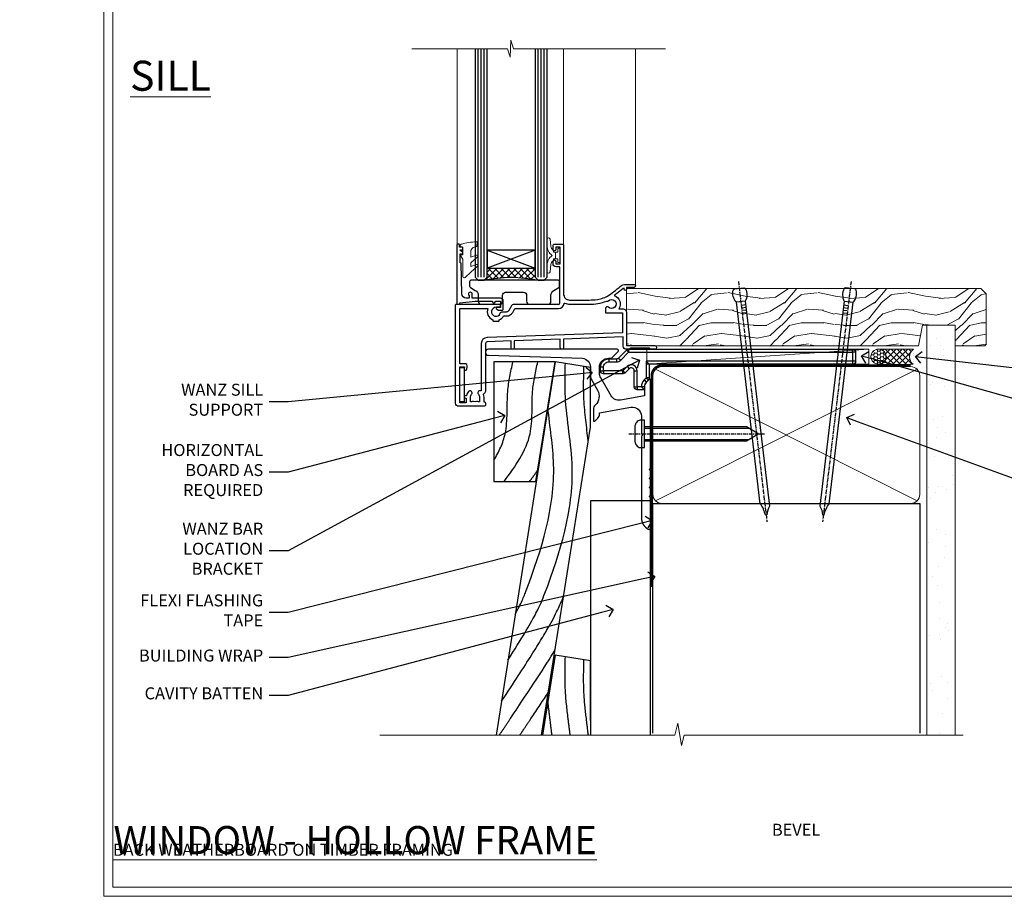
# Model space of a CAD drawing. Extents: x 2241 to 183352, y 27692 to 29841.
# Drawn here: x 2829 to 3157, y 28680 to 28972 of the extents above; entities that cross this region are included whole.
import ezdxf
from ezdxf import colors
from ezdxf.entities.mleader import LeaderData, LeaderLine
from ezdxf.math import Vec2, Vec3

# ---------------------------------------------------------------- set-up
doc = ezdxf.new("R2010")
doc.units = 0
for name, pattern in [('CENTER', [2, 1.25, -0.25, 0.25, -0.25]), ('CENTERLINE', [2, 1.25, -0.25, 0.25, -0.25]), ('Dashed', [564.444447, 282.222223, -282.222223])]:
    doc.linetypes.add(name, pattern=pattern)
doc.layers.get('Defpoints').update_dxf_attribs({"color": 8})
doc.layers.add('Aluminium Systems Ltd Joinery Detail', color=7, linetype='Continuous')
doc.layers.add('Aluminium Systems Ltd Notes', color=7, linetype='Continuous')
doc.layers.add('HARDWARE', color=8, linetype='Continuous', lineweight=5)
doc.layers.add('Viewport', color=7, linetype='Continuous', plot=False)
doc.styles.add('ASL TXT 50', font='romans.shx', dxfattribs={"height": 100})
doc.styles.get("Standard").update_dxf_attribs({"font": 'arial.ttf'})
pattern_1 = [(37.5, (57.72, 1.32), (-4, 122.353), [0, -96.52, 0, -107.95, 0, -103.188]), (7.5, (57.72, 1.32), (112.38, 179.2), [0, -52.07, 0, -86.995, 0, -33.338]), (327.5, (-20.38, 1.32), (197.75, 0.36), [0, -31.75, 0, -114.3, 0, -149.225]), (317.5, (-20.38, 1.32), (190.89, 55.73), [0, -15.875, 0, -74.93, 0, -85.725])]

# ---------------------------------------------------------------- blocks, each defined once
blk = doc.blocks.new('Title F1 STD FW')
at = {"layer": 'Aluminium Systems Ltd Joinery Detail', "lineweight": 5, "insert": (0, 50.03), "char_height": 9.375, "width": 553.0825, "attachment_point": 1, "style": 'ASL TXT 50'}
blk.add_mtext('\\pi161.01646;{\\fArial|b0|i0|c0|p34;\\LFIXED WINDOW - STANDARD FRAME}', dxfattribs=at)
blk = doc.blocks.new('MO252')
for p, q in [((9.34, 12.5), (8.63, 13.21)), ((9.34, 13.5), (9.34, 12.5)), ((84, 12.5), (84, 13.5)), ((2.8, 10.3), (2.8, 9.3)), ((5.31, 10.3), (5.31, 9.3)), ((6.01, 10.59), (6.72, 9.89)), ((85, 12.5), (84, 12.5)), ((1, 7.5), (0, 7.5)), ((8.82, 7.74), (9.52, 7.03)), ((16.23, 8.5), (15.23, 9.5)), ((85, 9.5), (84, 9.5)), ((84, 9.5), (84, 8.5)), ((0, 6.3), (1, 6.3)), ((1, 6.3), (1, 5.3)), ((7.38, 5.3), (7.38, 6.3)), ((7.38, 6.3), (8.09, 5.59)), ((11.23, 6.33), (12.23, 6.33)), ((14.54, 3.28), (15.24, 2.58)), ((16.23, 3.98), (15.23, 3.98)), ((15.23, 3.98), (15.94, 3.27)), ((11.23, 1), (12.23, 1)), ((12.23, 1), (12.23, 0)), ((14.6, 1.02), (13.6, 1.02)), ((13.6, 1), (14.6, 0))]:
    blk.add_line(p, q)
for points in [[(9.52, 7.03), (8.09, 5.59, -0.198912), (7.38, 5.3), (1, 5.3, -0.414214), (0, 6.3), (0, 7.5, -0.414214), (2.8, 10.3), (5.31, 10.3, 0.198912), (6.01, 10.59), (8.63, 13.21, -0.198912), (9.34, 13.5), (84, 13.5, -0.414214), (85, 12.5), (85, 9.5, -0.414214), (84, 8.5), (16.23, 8.5), (16.23, 3.98, -0.198912), (15.94, 3.27), (15.24, 2.58, 0.198912), (14.6, 1.02), (14.6, 0), (12.23, 0, -0.414214), (11.23, 1), (11.23, 6.33, 0.668179)], [(8.82, 7.74), (7.38, 6.3), (1, 6.3), (1, 7.5, -0.414214), (2.8, 9.3), (5.31, 9.3, 0.198912), (6.72, 9.89), (9.34, 12.5), (84, 12.5), (84, 9.5), (15.23, 9.5), (15.23, 3.98), (14.54, 3.28, 0.198912), (13.6, 1.02), (13.6, 1), (12.23, 1), (12.23, 6.33, 0.668179)]]:
    blk.add_lwpolyline(points, format="xyb", close=True)
blk = doc.blocks.new('JI834')
at = {"linetype": 'CENTERLINE'}
blk.add_line((0, 5.3), (0, -40.1), dxfattribs=at)
for p, q in [((-1.91, 0), (-1.91, -34.79)), ((1.91, 0), (1.91, -34.79))]:
    blk.add_line(p, q)
blk.add_lwpolyline([(4.55, 0), (4.55, 1.42, 0.269448), (3.79, 2.72, 0.057509), (2.62, 3.22, 0.072181), (2.06, 3.3), (-2.06, 3.3, 0.072181), (-2.62, 3.22, 0.057509), (-3.79, 2.72, 0.269448), (-4.55, 1.42), (-4.55, 0)], format="xyb", close=True)
blk.add_lwpolyline([(2.41, 0), (2.41, -33.92), (0, -38.1), (-2.41, -33.92), (-2.41, 0)])
blk = doc.blocks.new('J523-22289')
at = {"ltscale": 0.2, "flags": 128}
blk.add_lwpolyline([(53.59, 48.93, 0.198912), (53, 47.52), (53, 44.49), (44.97, 43.07, -0.315299), (41.85, 44.53), (38.4, 50.5, -0.131652), (38, 52), (38, 53.99, -0.414214), (41, 56.99), (41.88, 56.99, 0.198912), (42.06, 57.06), (44.22, 59.22, 0.668179), (43.9, 59.99), (1, 59.99, 1), (1, 57.99), (32.23, 56.98, -0.392033), (35, 53.99), (35, 51.19, 0.131652), (35.4, 49.69), (37.33, 46.34, -0.346788), (36.62, 41.44, 0.205743), (36, 39.99), (36, 36.24, 0.668179), (36.43, 36.06), (37.41, 37.05, 0.198912), (38, 38.47), (38, 38.8), (48.48, 40.65, -0.466308), (52, 37.69), (52, 31.89), (52.4, 31.49), (52, 31.09), (52, 3.9, 0.271903), (54.26, 0.05, 0.572447), (55, 0.49), (55, 10.59), (54.6, 10.99), (55, 11.39), (55, 13.59), (54.6, 13.99), (55, 14.39), (55, 16.59), (54.6, 16.99), (55, 17.39), (55, 19.59), (54.6, 19.99), (55, 20.39), (55, 49.74, 0.668179), (54.57, 49.92)], format="xyb", close=True, dxfattribs=at)
blk = doc.blocks.new('J523')
at = {"color": 1, "linetype": 'Dashed'}
blk.add_blockref('J523-22289', (0, -9.99), dxfattribs=at)
blk = doc.blocks.new('Bevel Back Weatherboard CC Window Sill F1G')
at = {"color": 0}
for points in [[(9, -29.19), (9, -9.35), (-2.75, -7.49), (-22.45, -131.87)], [(-7.27, -131.87), (9, -29.19)], [(9, -126.92), (9, -107.08), (-2.75, -105.22), (-6.97, -131.87)]]:
    blk.add_lwpolyline(points, dxfattribs=at)
at = {"layer": 'Aluminium Systems Ltd Joinery Detail', "linetype": 'Dashed'}
blk.add_lwpolyline([(-2.75, -7.49), (-23.2, -7.49), (-23.2, -47.31), (-9.16, -47.31)], close=True, dxfattribs=at)
at = {"layer": 'Aluminium Systems Ltd Joinery Detail'}
blk.add_lwpolyline([(29, -131.87), (29, -53.81), (9, -53.81), (9, -131.87)], dxfattribs=at)
at = {"layer": 'Aluminium Systems Ltd Joinery Detail', "linetype": 'Dashed'}
for points, knots in [([(-23.2, -40.27, 0.51), (-21.48, -37.45, 0.7), (-18.09, -30.34, 1.12), (-19.3, -18.55, 1.36), (-17.57, -10.73, 0.4), (-16.85, -7.49)], [8.30013, 8.30013, 8.30013, 8.30013, 18.097972, 32.22667, 42.264788, 42.264788, 42.264788, 42.264788]), ([(-18.48, -106.81), (-9.3, -92.48), (-2.31, -75.21), (5.71, -49.01), (0.26, -23.27), (0.55, -11.68), (0.64, -8.02)], [31.644788, 31.644788, 31.644788, 31.644788, 44.233692, 87.127375, 110.927178, 121.885982, 121.885982, 121.885982, 121.885982]), ([(8.27, -33.77), (7.71, -29.18), (6.53, -20.94), (6.73, -12.66), (6.82, -9)], [97.0648, 97.0648, 97.0648, 97.0648, 110.927178, 121.885982, 121.885982, 121.885982, 121.885982]), ([(-16.08, -91.62), (-14.04, -87.87), (-7.91, -72.31), (-0.96, -49.62), (-4.54, -29.11), (-5.18, -22.8)], [37.446824, 37.446824, 37.446824, 37.446824, 44.233692, 87.127375, 106.120133, 106.120133, 106.120133, 106.120133]), ([(-20.66, -120.56), (-3.91, -95.4), (-1.86, -90.41), (0.08, -85.32), (0.13, -85.2)], [28.517268, 28.517268, 28.517268, 28.517268, 44.233692, 44.61692, 44.61692, 44.61692, 44.61692]), ([(-21.41, -131.87), (-20.94, -131.18), (-20.48, -130.49), (-20.01, -129.8), (-19.22, -128.62), (-18.43, -127.45), (-17.67, -126.31), (-10.83, -116.12), (-6.1, -108.85), (-2.77, -103.47)], [26.543238, 26.543238, 26.543238, 26.543238, 26.924103, 26.924103, 26.924103, 27.570001, 27.570001, 27.570001, 33.355671, 33.355671, 33.355671, 33.355671]), ([(2.25, -131.87), (2.02, -130.02), (1.79, -128.17), (1.56, -126.31), (1.56, -126.31), (1.56, -126.31), (1.56, -126.31), (1.16, -123.12), (0.38, -116.28), (0.55, -109.41), (0.64, -105.76)], [95.717193, 95.717193, 95.717193, 95.717193, 101.300639, 101.300639, 101.300639, 101.302488, 101.302488, 101.302488, 110.927178, 121.885982, 121.885982, 121.885982, 121.885982]), ([(8.3, -131.87), (8.08, -130.02), (7.85, -128.17), (7.63, -126.31), (7.63, -126.31), (7.63, -126.31), (7.63, -126.31), (7.28, -123.44), (6.57, -116.93), (6.73, -110.39), (6.82, -106.73)], [96.702632, 96.702632, 96.702632, 96.702632, 102.283457, 102.283457, 102.283457, 102.286497, 102.286497, 102.286497, 110.927178, 121.885982, 121.885982, 121.885982, 121.885982]), ([(-14.56, -131.87), (-14.07, -131.15), (-13.58, -130.42), (-13.1, -129.69), (-12.33, -128.55), (-11.56, -127.41), (-10.82, -126.31), (-8.67, -123.11), (-6.74, -120.2), (-5, -117.55)], [26.711285, 26.711285, 26.711285, 26.711285, 27.118571, 27.118571, 27.118571, 27.757211, 27.757211, 27.757211, 29.611594, 29.611594, 29.611594, 29.611594]), ([(-3.81, -131.87), (-4.04, -130.02), (-4.27, -128.16), (-4.5, -126.31), (-4.5, -126.31), (-4.5, -126.31), (-4.5, -126.31), (-4.75, -124.39), (-4.98, -122.46), (-5.18, -120.53)], [94.73157, 94.73157, 94.73157, 94.73157, 100.317554, 100.317554, 100.317554, 100.318232, 100.318232, 100.318232, 106.120133, 106.120133, 106.120133, 106.120133])]:
    blk.add_open_spline(points, degree=3, knots=knots, dxfattribs=at)
blk.add_spline([(-19.75, -47.31), (-11.12, -31.43, 1), (-10.27, -17.33, 1), (-8.56, -7.49)], degree=3, dxfattribs=at)
blk.add_open_spline([(-11.26, -47.31), (-10.25, -45.93, 0.1), (-9.24, -44.54, 0.21), (-8.29, -43.15, 0.31)], degree=3, dxfattribs=at)
blk.add_blockref('J523', (-26, -53.29), dxfattribs=at)
at = {"layer": 'Aluminium Systems Ltd Joinery Detail'}
blk.add_blockref('MO252', (12.35, -16.79), dxfattribs=at)
at = {"layer": 'Aluminium Systems Ltd Joinery Detail', "rotation": 90}
blk.add_blockref('JI834', (27.03, -31.47), dxfattribs=at)
blk = doc.blocks.new('Page Layout')
at = {"layer": 'Aluminium Systems Ltd Joinery Detail', "color": 8, "lineweight": 5}
blk.add_lwpolyline([(0, 730.13), (0, 0), (553.08, 0), (553.08, 730.13)], close=True, dxfattribs=at)
blk = doc.blocks.new('_Open90')
at = {"color": 0, "linetype": 'ByBlock', "lineweight": -2}
for p, q in [((0, 0), (-1, 0)), ((-0.5, 0.5), (0, 0)), ((0, 0), (-0.5, -0.5))]:
    blk.add_line(p, q, dxfattribs=at)
blk = doc.blocks.new('Title F1 HLW FW')
at = {"layer": 'Aluminium Systems Ltd Joinery Detail', "lineweight": 5, "insert": (0, 50.03), "char_height": 9.375, "width": 553.0825, "attachment_point": 1, "style": 'ASL TXT 50'}
blk.add_mtext('\\pi168.65523;{\\fArial|b0|i0|c0|p34;\\LFIXED WINDOW - HOLLOW FRAME}', dxfattribs=at)
blk = doc.blocks.new('Nail 75 JH')
at = {"linetype": 'CENTER'}
blk.add_line((0, 2.3), (0, -78.26), dxfattribs=at)
for p, q in [((1.5, -4.49), (-1.5, -4.49)), ((1.5, -5.73), (0.13, -5.73)), ((1.5, -6.6), (0.13, -6.6)), ((1.5, -7.47), (0.13, -7.47)), ((1.5, -8.34), (0.13, -8.34))]:
    blk.add_line(p, q)
blk.add_lwpolyline([(-1.5, -4.49, -0.247527), (-2.06, -0.36, -0.331135), (-1.58, 0), (1.58, 0, -0.331135), (2.06, -0.36, -0.247527), (1.5, -4.49), (1.5, -73.21, 0.124564), (0.28, -75.97), (-0.25, -75.97, 0.101255), (-1.5, -72.05)], format="xyb", close=True)
blk = doc.blocks.new('Bevel Back Weatherboard CC F1G Awning Liner')
at = {"layer": 'Aluminium Systems Ltd Joinery Detail', "lineweight": 5}
h = blk.add_hatch(dxfattribs=at)
h.set_pattern_fill('HONEY', color=256, scale=0.221113, angle=360, style=0)
h.set_pattern_definition([(0, (-467.1949, -268.02097), (1.0530483, 0.60797756), [0.7020322, -1.4040644]), (120, (-467.1949, -268.02097), (-1.05304816, 0.6079778), [0.7020322, -1.4040644]), (60, (-467.1949, -268.02097), (1e-07, 1.21595534), [-1.4040644, 0.7020322])])
edge = h.paths.add_edge_path()
edge.add_arc((53.14, 2.93), 2.5, 180, 360, ccw=False)
edge.add_arc((53.14, 2.93), 2.5, 0, 180, ccw=False)
h = blk.add_hatch(dxfattribs=at)
h.set_pattern_fill('NET', color=256, scale=0.442225, angle=225, style=0)
h.set_pattern_definition([(315, (-1834.6541, 4373.742), (-0.99282344, -0.99282344), []), (225, (-1834.6541, 4373.742), (-0.99282344, 0.99282344), [])])
edge = h.paths.add_edge_path()
edge.add_line((64.73, 5.49), (53.99, 5.5))
edge.add_arc((53.16, 3.04), 2.6, 283.0546, 431.2564, ccw=False)
edge.add_line((53.74, 0.5), (64.78, 0.5))
edge.add_arc((66.68, 3.01), 3.15, 128.1626, 232.8611, ccw=False)
h = blk.add_hatch(dxfattribs=at)
h.set_pattern_fill('WOOD-3', color=256, scale=97.5, angle=30, style=0, pattern_type=2)
h.set_pattern_definition([(4.7636, (491.0252, -7171.838), (-330.0000284, -29.999746), [3.61248, -357.63537]), (348.6901, (494.625, -7171.538), (120.0000226, -29.999929), [4.58913, -148.38147]), (315, (499.125, -7172.438), (-3e-14, -30.00001), [3.39411, -39.03228]), (313.1524, (501.5252, -7174.838), (420.00008502, -449.99992613), [6.57951, -651.37185]), (347.0054, (506.0252, -7179.638), (-270.000023, 59.9999273), [4.00251, -396.24741]), (360, (509.925, -7180.538), (30, -30), [7.5, -22.5]), (9.4623, (517.425, -7180.538), (-150.0000232, -29.9999442), [3.64965, -178.83321]), (5.7106, (491.0252, -7179.938), (-269.9999827, -30.0000394), [3.01497, -298.48131]), (360, (494.025, -7179.638), (30, -30), [4.5, -25.5]), (331.6992, (498.5252, -7179.638), (329.9998536, -180.0002662), [4.42944, -438.51525]), (307.875, (502.4252, -7181.738), (-120.0000559, 149.999973), [6.84105, -335.21157]), (320.7106, (506.6252, -7187.138), (180.0000192, -149.99998896), [4.26381, -422.11632]), (353.6598, (509.9252, -7189.838), (239.9999821, -30.0000474), [5.43324, -266.22831]), (11.8887, (515.3252, -7190.438), (-419.99991903, -90.00031606), [5.82495, -576.66969]), (6.7098, (491.0252, -7189.238), (270.00002993, 29.99981644), [5.13516, -508.3821]), (356.6335, (496.1252, -7188.638), (479.99997966, -30.0003289), [5.10882, -505.77279]), (326.3099, (501.225, -7188.938), (-59.999987, 30.00004), [5.40834, -102.75822]), (312.5104, (505.7252, -7191.938), (299.99972155, -330.0002602), [4.88364, -483.48096]), (345.0686, (509.0252, -7195.538), (330.00001605, -89.9999086), [4.65726, -461.06799]), (360, (513.525, -7196.738), (30, -30), [3.6, -26.4]), (12.9946, (517.1252, -7196.738), (270.000023, 59.9999273), [4.00251, -396.24741]), (360, (500.325, -7166.738), (30, -30), [0, -30]), (136.8476, (504.5252, -7171.238), (449.99992613, -420.00008502), [6.57951, -651.37185]), (153.4349, (499.725, -7196.738), (-29.999975, 30.00004), [2.68329, -64.39875]), (171.8699, (497.325, -7195.538), (-179.9999933, 29.9999807), [4.24263, -207.88938]), (203.1986, (493.1252, -7194.938), (-149.999992, -60.0000398), [2.28474, -226.18845]), (333.4349, (504.525, -7171.238), (29.999975, -30.00004), [3.35409, -63.72795]), (353.2902, (507.5252, -7172.738), (-270.00002993, 29.99981644), [5.13516, -508.3821]), (10.1247, (512.6252, -7173.338), (509.99996369, 90.00025766), [8.53287, -844.75488]), (10.3048, (491.0252, -7168.538), (180.0000288, 29.9998463), [3.35409, -332.05608]), (344.4759, (494.3252, -7167.938), (-330.00003074, 89.99993333), [5.60445, -554.84178]), (317.1211, (499.7252, -7169.438), (-390.0000238, 359.9999926), [5.7315, -567.41769]), (325.3048, (503.9252, -7173.338), (299.99982777, -210.0002583), [4.74342, -469.59822]), (350.5377, (507.825, -7176.038), (150.0000232, -29.9999442), [5.47449, -177.0084]), (6.5819, (513.2252, -7176.938), (-510.00004314, -59.99960101), [7.85175, -777.3234]), (8.1301, (491.025, -7176.038), (-179.9999933, -29.9999807), [4.24263, -207.88938]), (348.6901, (495.225, -7175.438), (120.0000226, -29.999929), [4.58913, -148.38147]), (317.4896, (499.7252, -7176.338), (-330.0002602, 299.99972155), [4.88364, -483.48096]), (315, (503.325, -7179.638), (-3e-14, -30.00001), [5.51544, -36.91098]), (342.646, (507.2252, -7183.538), (-390.00006057, 119.99983507), [5.02893, -497.86272]), (3.3665, (512.0252, -7185.038), (-479.99997966, -30.0003289), [5.10882, -505.77279]), (17.1027, (517.1252, -7184.738), (300.0000519, 89.9998648), [4.08045, -403.96368]), (8.7462, (491.0252, -7183.538), (209.9999801, 30.0001259), [3.94587, -390.64251]), (345.0686, (494.9252, -7182.938), (330.00001605, -89.9999086), [4.65726, -461.06799]), (327.9946, (499.4252, -7184.138), (-149.9999683, 90.0000332), [5.6604, -277.35906]), (310.1009, (504.2252, -7187.138), (-329.9999418, 390.00005789), [7.45185, -737.7327]), (344.0546, (509.025, -7192.838), (-120.0000038, 29.9999967), [4.36806, -214.03524]), (6.009, (513.2252, -7194.038), (299.99999253, 29.99997952), [5.7315, -567.41769]), (23.1986, (518.9252, -7193.438), (149.999992, 60.0000398), [2.28474, -226.18845]), (9.4623, (491.025, -7192.538), (-150.0000232, -29.9999442), [3.64965, -178.83321]), (349.992, (494.6252, -7191.938), (329.99998664, -60.00010416), [5.17881, -512.7015]), (322.5946, (499.7252, -7192.838), (389.99977395, -300.00029858), [6.42027, -635.60775]), (330.9454, (504.8252, -7166.738), (210.0000115, -120.0000008), [3.08868, -305.78022]), (349.2157, (507.5252, -7168.238), (-479.9999851, 90.0000165), [6.41328, -634.91349]), (7.125, (513.8252, -7169.438), (-210.0000114, -29.9999485), [7.25604, -234.6117])])
h.paths.add_polyline_path([(89.09, -18.01), (87.21, -19.78), (-30.76, -19.78), (-30.76, -0.7), (66.5, -0.7), (67.83, -7.57), (78.71, -7.57), (78.71, -0.7), (88.65, -0.7), (89.09, -1.12)])
blk.add_line((-24, 5.5, 1), (49.94, 0.5, 1), dxfattribs=at)
at = {"layer": 'Aluminium Systems Ltd Joinery Detail', "lineweight": 5, "elevation": 1}
for points in [[(-24, 5.5), (49.94, 5.5), (49.94, 0.5), (-24, 0.5)], [(88.65, -0.7), (78.71, -0.7), (78.71, -7.57), (67.83, -7.57), (66.5, -0.7), (-30.76, -0.7), (-30.76, -19.78), (87.21, -19.78), (89.09, -18.01), (89.09, -1.12)]]:
    blk.add_lwpolyline(points, close=True, dxfattribs=at)
blk.add_lwpolyline([(53.72, 5.51), (64.73, 5.49, 0.491511), (64.78, 0.5), (53.74, 0.5, 0.810102)], format="xyb", close=True, dxfattribs=at)
at = {"layer": 'Aluminium Systems Ltd Joinery Detail', "lineweight": 5, "ltscale": 0.12}
blk.add_circle((53.14, 2.93, 1), 2.5, dxfattribs=at)
at = {"layer": 'Aluminium Systems Ltd Joinery Detail', "xscale": -0.9999999999999986, "rotation": 173.2316767257846}
blk.add_blockref('Nail 75 JH', (6.77, -19.79, 1), dxfattribs=at)
at = {"layer": 'Aluminium Systems Ltd Joinery Detail', "rotation": 186.7683232742154}
blk.add_blockref('Nail 75 JH', (43.76, -19.79, 1), dxfattribs=at)
blk = doc.blocks.new('90mm Framing Sill CC')
at = {"layer": 'Aluminium Systems Ltd Joinery Detail', "linetype": 'Dashed'}
h = blk.add_hatch(dxfattribs=at)
h.set_pattern_fill('AR-SAND', color=256, scale=2.5)
h.set_pattern_definition(pattern_1)
h.paths.add_polyline_path([(180.61, 137.3), (171.12, 137.3), (171.12, 0.65), (180.61, 0.65)])
h = blk.add_hatch(dxfattribs=at)
h.set_pattern_fill('AR-SAND', color=256, scale=2.5)
h.set_pattern_definition(pattern_1)
h.paths.add_polyline_path([(171.12, 0.65), (180.61, 0.65), (180.61, 137.3), (171.12, 137.3)])
h = blk.add_hatch(dxfattribs=at)
h.set_pattern_fill('AR-SAND', color=256, scale=0.25)
h.set_pattern_definition([(37.5, (56.661, 0.649), (-0.4, 12.23533), [0, -9.652, 0, -10.795, 0, -10.31875]), (7.5, (56.66, 0.649), (11.2381, 17.9206), [0, -5.207, 0, -8.6995, 0, -3.33375]), (327.5, (48.85, 0.649), (19.7748, 0.0359), [0, -3.175, 0, -11.43, 0, -14.9225]), (317.5, (48.85, 0.649), (19.0889, 5.5732), [0, -1.5875, 0, -7.493, 0, -8.5725])])
h.paths.add_polyline_path([(171.12, 0.65), (180.61, 0.65), (180.61, 137.3), (171.12, 137.3)])
at = {"layer": 'Aluminium Systems Ltd Joinery Detail', "lineweight": 5}
for p, q in [((167.92, 78.75, -1), (80.8, 122.55, -1)), ((80.8, 78.75, -1), (167.92, 122.55, -1))]:
    blk.add_line(p, q, dxfattribs=at)
blk.add_lwpolyline([(171.12, 0.65), (171.12, 137.3), (180.61, 137.3), (180.61, 0.65)], dxfattribs=at)
at = {"layer": 'Aluminium Systems Ltd Joinery Detail', "linetype": 'Dashed', "lineweight": 5, "ltscale": 0.01, "const_width": 0.25, "elevation": -0.75}
blk.add_lwpolyline([(79.77, 1.32), (79.77, 120.4, -0.41757), (82.92, 123.59), (165.77, 123.59)], format="xyb", dxfattribs=at)
at = {"layer": 'Aluminium Systems Ltd Joinery Detail', "lineweight": 5, "elevation": -1}
blk.add_lwpolyline([(82.95, 77.86, -0.414214), (79.91, 80.9), (79.91, 120.4, -0.414214), (82.95, 123.44), (165.77, 123.44, -0.414214), (168.81, 120.4), (168.81, 80.9, -0.414214), (165.77, 77.86)], format="xyb", close=True, dxfattribs=at)
at = {"layer": 'Aluminium Systems Ltd Joinery Detail', "linetype": 'CENTER', "lineweight": 5, "ltscale": 3, "const_width": 0.5, "elevation": -0.5}
blk.add_lwpolyline([(83.59, 123.97), (165.77, 123.97)], dxfattribs=at)
at = {"layer": 'Aluminium Systems Ltd Joinery Detail', "linetype": 'Dashed', "elevation": -1}
blk.add_lwpolyline([(79.91, 1.32), (79.91, 1.32), (79.91, 77.86), (168.81, 77.86), (168.81, 1.32), (168.81, 1.32)], dxfattribs=at)
at = {"layer": 'Aluminium Systems Ltd Joinery Detail', "linetype": 'Continuous', "lineweight": 5, "ltscale": 0.12, "elevation": -1}
blk.add_lwpolyline([(183.29, 0.65), (90.38, 0.65), (89.48, -2.79), (88.21, 4.63), (87.17, 0.65), (-11.06, 0.65)], dxfattribs=at)
blk = doc.blocks.new('10F103-22645')
at = {"flags": 128}
for points in [[(18.5, -14.45), (18.5, -12.2), (10.58, -12.48, 0.404026), (10, -13.08), (10, -28.68, -0.260614), (9.24, -30.04, -0.084234), (9.4, -31), (9.4, -32.5), (9.5, -32.5, -0.414214), (10, -33), (10, -33.5, -0.414214), (9.5, -34), (1, -34, -0.414214), (0, -33), (0, -0.3, -0.414214), (0.3, 0), (14.5, 0, -1), (14.5, -1), (13.5, -1, 1.913751), (14.91, -3.02, -0.313599), (15.66, -2.5), (16.98, -2.5, 0.267949), (17.85, -2), (18.86, -0.25, -0.267949), (19.29, 0), (34.3, 0, 0.414214), (34.8, 0.5), (34.8, 12.5), (33.5, 12.5, -0.414214), (32.5, 13.5), (32.5, 14.3, -1), (33.4, 14.3), (33.4, 13.5), (34.9, 13.5), (34.9, 19), (33.4, 19), (33.4, 18.2, -1), (32.5, 18.2), (32.5, 19.5, -0.414214), (33, 20), (35.7, 20, -0.414214), (36, 19.7), (36, 3.4, 0.414214), (38, 1.4), (43, 1.4, 0.001728), (44.49, 1.41, 0.031709), (47.27, 1.6, 0.108099), (51.08, 2.99, 0.031709), (53.34, 4.63, 0.001728), (54.48, 5.58), (54.86, 5.9, -0.176327), (56.79, 6.6), (59.5, 6.6, -1), (59.5, 5.6), (57, 5.6), (57, 5, -1), (56.2, 5), (56.2, 5.41, 0.096024), (55.57, 5.06), (55.19, 4.74, -0.001728), (54.04, 3.78, -0.016104), (52.86, 2.87, -0.499523), (54.42, -1.5), (55.7, -1.5, -0.414214), (57, -2.8), (57, -13.8), (66.4, -13.8, -1), (66.4, -15), (65.12, -15, -0.198912), (64.91, -14.91), (64.6, -14.6), (58.4, -14.6), (58.09, -14.91, -0.198912), (57.88, -15), (56.9, -15, -0.414214), (55.9, -14), (55.9, -10.9), (36, -11.59), (36, -14.45, -1), (34.9, -14.45), (34.9, -11.63), (19.6, -12.16), (19.6, -14.45, -1)], [(8.6, -28.68, -0.499277), (8.34, -28.87, 0.750393), (7.63, -30.01, -0.182676), (8, -31), (8, -32.5), (7.63, -32.5, 0.241744), (7, -32.41, -0.171573), (6, -32.41, 0.241744), (5.37, -32.5), (5, -32.5), (5, -31, -0.182676), (5.38, -30.01, 1), (4.33, -29.08, 0.138234), (3.64, -30.5), (3.3, -30.5, 1), (3.3, -31.3), (3.6, -31.3), (3.6, -32.8), (1.4, -32.8), (1.4, -20.8), (3.03, -20.8), (2.91, -21.47, 1), (3.79, -21.63), (3.93, -20.86, 0.466308), (3.04, -19.8), (1.4, -19.8), (1.4, -1.4), (10.82, -1.4, 0.414214), (12.4, -5.18), (12.4, -5.4, 0.414214), (12.6, -5.6), (14.4, -5.6, 0.414214), (14.6, -5.4), (14.6, -5.18, 0.171128), (16.04, -3.9), (16.98, -3.9, 0.267949), (19.06, -2.7), (19.81, -1.4), (34.3, -1.4, 0.371024), (36.18, 0.22, -0.51079), (36.47, 0.37, 0.117498), (38, 0), (43, 0, 0.001728), (44.5, 0.01, 0.031709), (47.45, 0.21, 0.070682), (50.4, 1.05, 0.259329), (50.97, 1.19, -2.321888), (50.97, -0.99, 0.658117), (49.96, -1.43), (49.96, -2.7, 0.414214), (50.16, -2.9), (55.6, -2.9), (55.6, -9.51), (10.53, -11.08, 0.404026), (8.6, -13.08)]]:
    blk.add_lwpolyline(points, format="xyb", close=True, dxfattribs=at)
blk = doc.blocks.new('GT001')
blk.add_lwpolyline([(0.05, 11.75), (1.45, 11.75), (1.45, 0.25), (0.05, 0.25)], close=True)
blk = doc.blocks.new('GB004')
blk.add_lwpolyline([(-11, 1, 0.414214), (-10, 0), (-3.9, 0, 0.414214), (-2.9, 1), (-2.9, 2.9, -0.267949), (-1.9, 4.63), (-0.25, 5.58, 0.267949), (0, 6.02), (0, 7.5, 0.414214), (-0.5, 8), (-29.5, 8, 0.414214), (-30, 7.5), (-30, 6.02, 0.267949), (-29.75, 5.58), (-28.1, 4.63, -0.267949), (-27.1, 2.9), (-27.1, 1, 0.414214), (-26.1, 0), (-20, 0, 0.414214), (-19, 1), (-19, 3, -0.414214), (-18, 4), (-12, 4, -0.414214), (-11, 3)], format="xyb", close=True)
blk = doc.blocks.new('10B106-22520')
at = {"flags": 128}
blk.add_lwpolyline([(-14, 20.3), (-14, 0.7, 0.414214), (-13.8, 0.5), (-13.2, 0.5, 0.414214), (-13, 0.7), (-13, 1), (-8, 1.5), (-2.2, 1.5), (-2.2, 1.4, 1), (-1.2, 1.4), (-1.2, 1.5), (0.5, 1.5), (0.5, -0.55), (-0.8, -0.55, 0.668179), (-0.94, -0.89), (-0.44, -1.39, 0.198912), (-0.3, -1.45), (1.1, -1.45, 0.414214), (1.4, -1.15), (1.4, 1.6, 0.414214), (0.5, 2.5), (-8.9, 2.5), (-8.9, 3.85, 1), (-10.2, 3.85), (-10.2, 3.75, 0.414214), (-10, 3.55), (-9.9, 3.55), (-9.9, 2.5), (-10.93, 2.5, -0.409237), (-12.43, 3.97), (-12.6, 14.05, 0.409237), (-12.8, 14.25), (-12.9, 14.25), (-12.9, 17.25), (-12.2, 17.25, 0.414214), (-12, 17.45), (-12, 17.56, 0.211645), (-12.07, 17.71), (-12.9, 18.47), (-12.9, 18.6), (-12.2, 18.6, 0.414214), (-12, 18.8), (-12, 19.3, 0.414214), (-12.2, 19.5), (-13.2, 19.5), (-13.2, 20.3, 0.414214), (-13.4, 20.5), (-13.8, 20.5, 0.414214)], format="xyb", close=True, dxfattribs=at)
blk = doc.blocks.new('BS020-Comp')
blk.add_lwpolyline([(0.4, -0.85), (-0.35, -0.85), (-0.35, -0.36, 0.221673), (-0.44, -0.17, -0.187564), (-1.14, 1.1), (-1.45, 3.52, 0.936585), (-2.45, 3.45), (-2.45, 1.36, 0.241598), (-0.75, -1.95, 0.241598), (-2.45, -5.26), (-2.45, -7.35, 0.936585), (-1.45, -7.42), (-1.14, -5, -0.187564), (-0.44, -3.73, 0.221673), (-0.35, -3.54), (-0.35, -3.05), (0.4, -3.05)], format="xyb", close=True)
blk.add_lwpolyline([(0.4, -3.05), (1.15, -3.05), (1.15, -4.1, 0.414214), (1.4, -4.35), (1.7, -4.35, 0.414214), (1.95, -4.1), (1.95, 0.2, 0.414214), (1.7, 0.45), (1.4, 0.45, 0.414214), (1.15, 0.2), (1.15, -0.85), (0.4, -0.85)], format="xyb")
blk = doc.blocks.new('GW040')
blk.add_lwpolyline([(-0.25, 2.35), (0.2, 2.35), (0.2, -0.2), (-0.35, -0.2, 0.609409), (-0.55, -0.59), (0.2, -1.65), (0.2, -7.52, 0.702362), (0.91, -7.77), (2.76, -5.94), (5.07, -4, 0.8391), (4.73, -3.4), (2.76, -4.12), (2.76, -2.82), (5.07, -0.88, 0.8391), (4.73, -0.28), (2.76, -1), (2.76, 0.58, -0.334595), (4.21, 2.5), (4.66, 2.63, 0.310508), (4.8, 2.8), (4.9, 3.93, 0.452117), (4.69, 4.15, 0.058319), (-0.46, 3.34, 0.336231), (-0.75, 2.95), (-0.75, 2.85, 0.414214)], format="xyb", close=True)
blk = doc.blocks.new('F1 HLW FW Sill')
h = blk.add_hatch()
h.set_pattern_fill('ANSI37', color=251, scale=12)
h.set_pattern_definition([(45, (-24.5466, -4.0093), (-1.06066, 1.06066), []), (135, (-24.5466, -4.0093), (-1.06066, -1.06066), [])])
edge = h.paths.add_edge_path()
edge.add_line((77.56, 25.53), (93.56, 25.52))
edge.add_line((93.56, 25.52), (93.56, 22.52))
edge.add_line((93.56, 22.52), (94.56, 21.52))
edge.add_arc((85.56, -18.48), 41, 437.3196, 462.6804)
edge.add_line((76.56, 21.53), (77.56, 22.53))
edge.add_line((77.56, 22.53), (77.56, 25.53))
for p, q in [((73.56, 22.52), (73.56, 98.61)), ((77.56, 98.61), (77.56, 22.52)), ((93.56, 22.52), (93.56, 98.61)), ((97.56, 98.61), (97.56, 22.52)), ((74.56, 21.53), (73.56, 22.52)), ((76.56, 21.53), (74.56, 21.53)), ((77.56, 22.52), (76.56, 21.53)), ((94.56, 21.53), (93.56, 22.52)), ((96.56, 21.53), (94.56, 21.53)), ((97.56, 22.52), (96.56, 21.53))]:
    blk.add_line(p, q)
at = {"color": 4}
for p, q in [((74.56, 22.52), (74.56, 98.61)), ((75.56, 22.52), (75.56, 98.61)), ((76.56, 22.52), (76.56, 98.61)), ((94.56, 22.52), (94.56, 98.61)), ((95.56, 22.52), (95.56, 98.61)), ((96.56, 22.52), (96.56, 98.61))]:
    blk.add_line(p, q, dxfattribs=at)
at = {"color": 251}
for p, q in [((93.56, 31.52), (77.56, 25.52)), ((77.56, 31.52), (93.56, 25.52))]:
    blk.add_line(p, q, dxfattribs=at)
blk.add_lwpolyline([(93.56, 25.52), (77.56, 25.52), (77.56, 31.52), (93.56, 31.52)], close=True)
blk.add_arc((85.56, -18.48), 41, 77.3196, 102.6804)
at = {"layer": 'Aluminium Systems Ltd Joinery Detail', "linetype": 'Continuous', "lineweight": 5}
for p, q in [((44.06, 19.63), (44.06, 98.61)), ((68.06, 33.23), (68.06, 98.61)), ((103.55, 33.37), (103.55, 98.61))]:
    blk.add_line(p, q, dxfattribs=at)
blk.add_lwpolyline([(34.08, 98.61), (84.72, 98.61), (85.59, 101.47), (85.84, 95.83), (86.74, 98.61), (118.55, 98.61)], dxfattribs=at)
at = {"xscale": -1}
blk.add_blockref('GT001', (102.67, -19.27), dxfattribs=at)
at = {"layer": 'Aluminium Systems Ltd Joinery Detail', "xscale": -1}
for name, p in [('10F103-22645', (104.06, 13.53)), ('10B106-22520', (89.56, 13.03)), ('GB004', (69.36, 13.53))]:
    blk.add_blockref(name, p, dxfattribs=at)
at = {"layer": 'HARDWARE', "xscale": -1}
for name, p in [('BS020-Comp', (71.11, 31.73)), ('GW040', (101.76, 30.18))]:
    blk.add_blockref(name, p, dxfattribs=at)
blk = doc.blocks.new('Bevel Back Weatherboard Title')
at = {"layer": 'Aluminium Systems Ltd Joinery Detail', "lineweight": 5, "insert": (-259.17, 6.46), "char_height": 4, "width": 553.0825, "attachment_point": 1, "style": 'ASL TXT 50'}
blk.add_mtext('\\pi204.88779;{\\fArial|b0|i0|c0|p34;BEVEL BACK WEATHERBOARD ON TIMBER FRAMING}', dxfattribs=at)
blk = doc.blocks.new('Bevel Back Weatherboard CC Window Sill Text F1G')
at = {"layer": 'Aluminium Systems Ltd Notes', "color": 3, "lineweight": 5, "ltscale": 0.12}
ml = blk.add_multileader_mtext('Standard', dxfattribs=at)
ml.set_content('WANZ BAR LOCATION BRACKET', color=3)
ml.set_leader_properties(color=8)
ml.set_arrow_properties(name='OPEN90')
ml.build(insert=Vec2(0, 0))
ml.multileader.update_dxf_attribs({"text_left_attachment_type": 2, "text_right_attachment_type": 2})
ctx = ml.context
ctx.base_point, ctx.plane_origin = Vec3(-10.66, 53.02), Vec3(-56.21, 4.45)
ctx.left_attachment, ctx.right_attachment, ctx.text_align_type = 2, 2, 2
notes = []
notes.append((ctx, [(1, (1, 1, 0), (28.98, 53.02), (-1, 0), 6.29, [(0, [(146.05, 116.56)], 0, [])])]))
ctx.mtext.insert, ctx.mtext.width, ctx.mtext.defined_height, ctx.mtext.alignment, ctx.mtext.line_spacing_style, ctx.mtext.flow_direction = Vec3(20.69, 62.36), 49.8798, 9.45, 3, 2, 5
ml = blk.add_multileader_mtext('Standard', dxfattribs=at)
ml.set_content('WANZ SILL SUPPORT', color=3)
ml.set_leader_properties(color=8)
ml.set_arrow_properties(name='OPEN90')
ml.build(insert=Vec2(0, 0))
ml.multileader.update_dxf_attribs({"text_left_attachment_type": 2, "text_right_attachment_type": 2})
ctx = ml.context
ctx.base_point, ctx.plane_origin = Vec3(-10.54, 102.67), Vec3(142.91, 159.98)
ctx.left_attachment, ctx.right_attachment, ctx.text_align_type = 2, 2, 2
notes.append((ctx, [(0, (1, 1, 0), (28.98, 102.67), (-1, 0), 6.29, [(0, [(130.33, 112.36)], 0, [])])]))
ctx.mtext.insert, ctx.mtext.width, ctx.mtext.alignment, ctx.mtext.line_spacing_style, ctx.mtext.flow_direction = Vec3(20.69, 108.67), 49.8798, 3, 2, 5
ml = blk.add_multileader_mtext('Standard', dxfattribs=at)
ml.set_content('HORIZONTAL BOARD AS REQUIRED', color=3)
ml.set_leader_properties(color=8)
ml.set_arrow_properties(name='OPEN90')
ml.build(insert=Vec2(0, 0))
ml.multileader.update_dxf_attribs({"text_left_attachment_type": 2, "text_right_attachment_type": 2})
ctx = ml.context
ctx.base_point, ctx.plane_origin = Vec3(-16.68, 79.24), Vec3(142.91, 111.37)
ctx.left_attachment, ctx.right_attachment, ctx.text_align_type = 2, 2, 2
notes.append((ctx, [(0, (1, 1, 0), (28.98, 79.24), (-1, 0), 6.29, [(0, [(101.19, 98.07)], 0, [])])]))
ctx.mtext.insert, ctx.mtext.width, ctx.mtext.alignment, ctx.mtext.line_spacing_style, ctx.mtext.flow_direction = Vec3(20.69, 88.57), 49.8798, 3, 2, 5
ml = blk.add_multileader_mtext('Standard', dxfattribs=at)
ml.set_content('FLEXI FLASHING TAPE', color=3)
ml.set_leader_properties(color=8)
ml.set_arrow_properties(name='OPEN90')
ml.build(insert=Vec2(0, 0))
ml.multileader.update_dxf_attribs({"text_left_attachment_type": 2, "text_right_attachment_type": 2})
ctx = ml.context
ctx.base_point, ctx.plane_origin = Vec3(-25.53, 32.49), Vec3(142.91, 81.03)
ctx.left_attachment, ctx.right_attachment, ctx.text_align_type = 2, 2, 2
notes.append((ctx, [(0, (1, 1, 0), (28.98, 32.49), (-1, 0), 6.29, [(0, [(150.32, 63.1)], 0, [])])]))
ctx.mtext.insert, ctx.mtext.width, ctx.mtext.alignment, ctx.mtext.line_spacing_style, ctx.mtext.flow_direction = Vec3(20.69, 38.49), 49.8798, 3, 2, 5
ml = blk.add_multileader_mtext('Standard', dxfattribs=at)
ml.set_content('BUILDING WRAP', color=3)
ml.set_leader_properties(color=8)
ml.set_arrow_properties(name='OPEN90')
ml.build(insert=Vec2(0, 0))
ml.multileader.update_dxf_attribs({"text_left_attachment_type": 2, "text_right_attachment_type": 2})
ctx = ml.context
ctx.base_point, ctx.plane_origin = Vec3(-25.37, 17.45), Vec3(142.91, 62.42)
ctx.left_attachment, ctx.right_attachment, ctx.text_align_type = 2, 2, 2
notes.append((ctx, [(0, (1, 1, 0), (28.98, 17.45), (-1, 0), 6.29, [(0, [(151.17, 44.49)], 0, [])])]))
ctx.mtext.insert, ctx.mtext.width, ctx.mtext.alignment, ctx.mtext.line_spacing_style, ctx.mtext.flow_direction = Vec3(20.69, 20.12), 69.2519, 3, 2, 5
ml = blk.add_multileader_mtext('Standard', dxfattribs=at)
ml.set_content('CAVITY BATTEN', color=3)
ml.set_leader_properties(color=8)
ml.set_arrow_properties(name='OPEN90')
ml.build(insert=Vec2(0, 0))
ml.multileader.update_dxf_attribs({"text_left_attachment_type": 2, "text_right_attachment_type": 2})
ctx = ml.context
ctx.base_point, ctx.plane_origin = Vec3(-24.35, 4.85), Vec3(142.91, 47.73)
ctx.left_attachment, ctx.right_attachment, ctx.text_align_type = 2, 2, 2
notes.append((ctx, [(0, (1, 1, 0), (28.98, 4.85), (-1, 0), 6.29, [(0, [(137.27, 33.47)], 0, [])])]))
ctx.mtext.insert, ctx.mtext.width, ctx.mtext.alignment, ctx.mtext.line_spacing_style, ctx.mtext.flow_direction = Vec3(20.69, 7.52), 69.2519, 3, 2, 5
for ctx, leaders in notes:
    for number, flags, end, landing, length, lines in leaders:
        leader = LeaderData()
        leader.index, (leader.has_last_leader_line, leader.has_dogleg_vector, leader.attachment_direction) = number, flags
        leader.last_leader_point, leader.dogleg_vector, leader.dogleg_length = Vec3(end), Vec3(landing), length
        for number, points, colour, breaks in lines:
            line = LeaderLine()
            line.index, line.vertices, line.color, line.breaks = number, Vec3.list(points), colors.encode_raw_color(colour), breaks
            leader.lines.append(line)
        ctx.leaders.append(leader)
blk = doc.blocks.new('Liner Sill Text F1G')
at = {"layer": 'Aluminium Systems Ltd Notes', "color": 3, "lineweight": 5, "ltscale": 0.12}
ml = blk.add_multileader_mtext('Standard', dxfattribs=at)
ml.set_content('FLAT PACKERS', color=3)
ml.set_leader_properties(color=8)
ml.set_arrow_properties(name='OPEN90')
ml.build(insert=Vec2(0, 0))
ml.multileader.update_dxf_attribs({"text_left_attachment_type": 2, "text_right_attachment_type": 2})
ctx = ml.context
ctx.base_point, ctx.plane_origin = Vec3(85.27, -31.45), Vec3(153.88, 127.61)
ctx.left_attachment, ctx.right_attachment, ctx.text_align_type = 2, 2, 2
notes = []
notes.append((ctx, [(1, (1, 1, 0), (76.67, -31.45), (1, 0), 8.6, [(0, [(18.82, -15.16)], 0, [])])]))
ctx.mtext.insert, ctx.mtext.width, ctx.mtext.defined_height, ctx.mtext.alignment, ctx.mtext.line_spacing_style, ctx.mtext.flow_direction = Vec3(128.44, -28.78), 63.8711, 9.45, 3, 2, 5
ml = blk.add_multileader_mtext('Standard', dxfattribs=at)
ml.set_content('WATER RESISTANT\\PAIRSEAL ON PEF ROD', color=3)
ml.set_leader_properties(color=8)
ml.set_arrow_properties(name='OPEN90')
ml.build(insert=Vec2(0, 0))
ml.multileader.update_dxf_attribs({"text_left_attachment_type": 2, "text_right_attachment_type": 2})
ctx = ml.context
ctx.base_point, ctx.plane_origin = Vec3(85.27, -19.94), Vec3(-56.78, -2.38)
ctx.left_attachment, ctx.right_attachment = 2, 2
notes.append((ctx, [(0, (1, 1, 0), (76.67, -19.94), (1, 0), 8.6, [(0, [(36.75, -15.47)], 0, [])])]))
ctx.mtext.insert, ctx.mtext.width, ctx.mtext.line_spacing_style, ctx.mtext.flow_direction = Vec3(87.27, -13.94), 79.8654, 2, 5
ml = blk.add_multileader_mtext('Standard', dxfattribs=at)
ml.set_content('FIXINGS: PAIRS OF 75x3.15mm NAILS OR 1 X 8g 65MM SS SCREWS AT 150 FROM CORNERS AND 450 CENTRES', color=3)
ml.set_leader_properties(color=8)
ml.set_arrow_properties(name='OPEN90')
ml.build(insert=Vec2(0, 0))
ml.multileader.update_dxf_attribs({"text_left_attachment_type": 2, "text_right_attachment_type": 2})
ctx = ml.context
ctx.base_point, ctx.plane_origin = Vec3(85.02, -58.52), Vec3(-73.9, -74.08)
ctx.left_attachment, ctx.right_attachment = 2, 2
notes.append((ctx, [(0, (1, 1, 0), (76.43, -58.52), (1, 0), 8.6, [(0, [(13.93, -35.78)], 0, [])])]))
ctx.mtext.insert, ctx.mtext.width, ctx.mtext.line_spacing_style, ctx.mtext.flow_direction = Vec3(87.02, -39.19), 55.1661, 2, 5
for ctx, leaders in notes:
    for number, flags, end, landing, length, lines in leaders:
        leader = LeaderData()
        leader.index, (leader.has_last_leader_line, leader.has_dogleg_vector, leader.attachment_direction) = number, flags
        leader.last_leader_point, leader.dogleg_vector, leader.dogleg_length = Vec3(end), Vec3(landing), length
        for number, points, colour, breaks in lines:
            line = LeaderLine()
            line.index, line.vertices, line.color, line.breaks = number, Vec3.list(points), colors.encode_raw_color(colour), breaks
            leader.lines.append(line)
        ctx.leaders.append(leader)

msp = doc.modelspace()

# ---------------------------------------------------------------- linework, layer by layer
at = {"layer": 'Aluminium Systems Ltd Joinery Detail', "linetype": 'CENTER', "lineweight": 5, "ltscale": 3, "const_width": 0.5, "elevation": 0.5}
msp.add_lwpolyline([(3039.82, 28782.66), (3039.82, 28853.03, -0.420916), (3043.38, 28856.6), (3044.02, 28856.6)], format="xyb", dxfattribs=at)
at = {"layer": 'Defpoints', "color": 3, "lineweight": 5}
msp.add_lwpolyline([(2857.44, 29415.76), (2857.44, 28679.63), (3416.52, 28679.63), (3416.52, 29415.76)], close=True, dxfattribs=at)

# ---------------------------------------------------------------- block references
at = {"layer": 'Aluminium Systems Ltd Joinery Detail', "xscale": -1}
msp.add_blockref('F1 HLW FW Sill', (3078.64, 28863.33, 0), dxfattribs=at)
at = {"layer": 'Aluminium Systems Ltd Joinery Detail', "xscale": -1, "rotation": 180}
msp.add_blockref('Bevel Back Weatherboard CC F1G Awning Liner', (3062.34, 28862.35), dxfattribs=at)
at = {"layer": 'Aluminium Systems Ltd Joinery Detail', "color": 0, "linetype": 'Dashed'}
msp.add_blockref('90mm Framing Sill CC', (2960.44, 28732.63), dxfattribs=at)
at = {"layer": 'Aluminium Systems Ltd Joinery Detail'}
for name, p in [('Bevel Back Weatherboard CC Window Sill F1G', (3010.55, 28865.15, 1)), ('Title F1 STD FW', (2260.64, 28668.63)), ('Title F1 HLW FW', (2860.64, 28668.63)), ('Bevel Back Weatherboard Title', (2519.61, 28697.33)), ('Bevel Back Weatherboard Title', (3119.61, 28697.33))]:
    msp.add_blockref(name, p, dxfattribs=at)
at = {"layer": 'Aluminium Systems Ltd Joinery Detail', "linetype": 'Dashed'}
msp.add_blockref('Liner Sill Text F1G', (3091.05, 28874.87), dxfattribs=at)
at = {"layer": 'Aluminium Systems Ltd Notes'}
msp.add_blockref('Bevel Back Weatherboard CC Window Sill Text F1G', (2889.83, 28741.72), dxfattribs=at)
at = {"layer": 'Viewport'}
msp.add_blockref('Page Layout', (2860.44, 28682.63), dxfattribs=at)
at = {"layer": 'Viewport', "color": 0}
msp.add_blockref('Page Layout', (2860.44, 28682.63), dxfattribs=at)

# ---------------------------------------------------------------- texts
at = {"layer": 'Aluminium Systems Ltd Joinery Detail', "lineweight": 5, "insert": (2893.1, 28957.99, 1), "char_height": 10, "width": 56.3241, "attachment_point": 3, "style": 'ASL TXT 50'}
msp.add_mtext('{\\fArial|b0|i0|c0|p34;\\LSILL}', dxfattribs=at)

doc.saveas('drawing.dxf')
